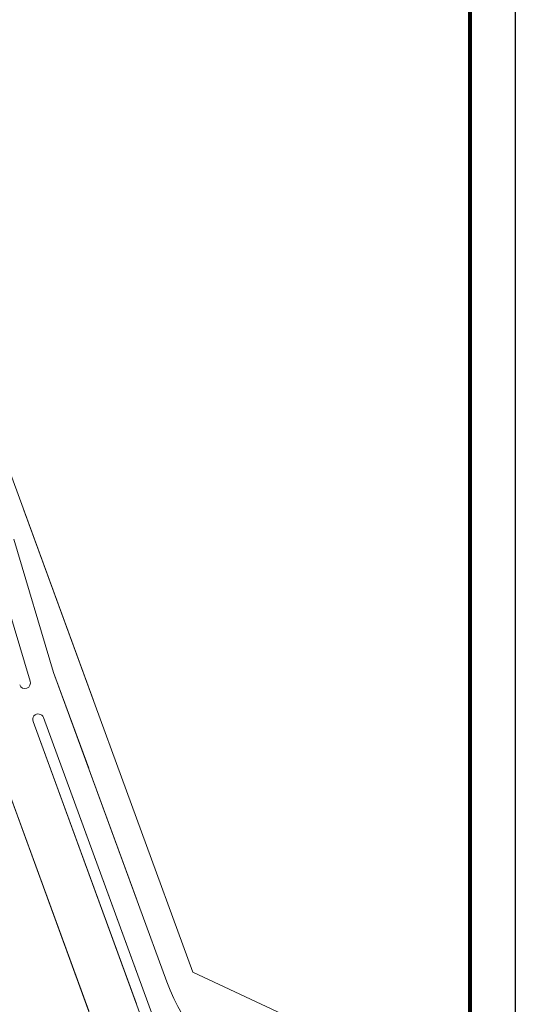
# Model space of a CAD drawing. Extents: x 499137 to 499731, y 3423509 to 3423929.
# Drawn here: x 499641 to 499731, y 3423608 to 3423785 of the extents above; entities that cross this region are included whole.
import ezdxf

# ---------------------------------------------------------------- set-up
doc = ezdxf.new("R2010")
doc.units = 0
doc.header["$LTSCALE"] = 10
doc.layers.get('0').update_dxf_attribs({"linetype": 'CONTINUOUS'})
doc.layers.add('地形', color=8, linetype='CONTINUOUS', lineweight=9)

msp = doc.modelspace()

# ---------------------------------------------------------------- linework, layer by layer
at = {"color": 1, "linetype": 'Continuous', "lineweight": 25}
msp.add_lwpolyline([(499136.67, 3423929.46), (499730.67, 3423929.46), (499730.67, 3423509.46), (499136.67, 3423509.46)], close=True, dxfattribs=at)
at = {"color": 2, "linetype": 'Continuous', "lineweight": 80}
msp.add_lwpolyline([(499173.5, 3423920.06), (499722.5, 3423920.06), (499722.5, 3423520.06), (499173.5, 3423520.06)], close=True, dxfattribs=at)
at = {"layer": '地形', "color": 8, "lineweight": 9}
for p, q in [((499559.09, 3423865.62), (499669.22, 3423564.8)), ((499597.16, 3423761.62), (499653.9, 3423606.66)), ((499597.16, 3423761.62), (499656.75, 3423598.87)), ((499618.46, 3423761.62), (499654.68, 3423662.68)), ((499618.46, 3423761.62), (499654.68, 3423662.68)), ((499618.46, 3423761.62), (499654.68, 3423662.68)), ((499618.46, 3423761.62), (499654.68, 3423662.68)), ((499642.22, 3423696.73), (499654.68, 3423662.68)), ((499642.22, 3423696.73), (499654.68, 3423662.68)), ((499642.22, 3423696.73), (499654.68, 3423662.68)), ((499642.22, 3423696.73), (499654.68, 3423662.68)), ((499642.22, 3423696.73), (499662.5, 3423641.34)), ((499642.22, 3423696.73), (499662.5, 3423641.34)), ((499642.22, 3423696.73), (499672.65, 3423613.6)), ((499642.22, 3423696.73), (499672.65, 3423613.6)), ((499640.4, 3423691.53), (499647.58, 3423667.54)), ((499640.4, 3423691.53), (499647.58, 3423667.54)), ((499643.36, 3423665.99), (499636.17, 3423689.98)), ((499643.36, 3423665.99), (499636.17, 3423689.98)), ((499647.58, 3423667.54), (499662.5, 3423626.79)), ((499647.58, 3423667.54), (499667.96, 3423611.88)), ((499647.58, 3423667.54), (499653.9, 3423650.29)), ((499647.58, 3423667.54), (499653.9, 3423650.29)), ((499647.58, 3423667.54), (499653.9, 3423650.29)), ((499647.58, 3423667.54), (499653.9, 3423650.29)), ((499645.76, 3423659.42), (499662.5, 3423613.7)), ((499645.76, 3423659.42), (499668.23, 3423598.04)), ((499643.88, 3423658.73), (499662.5, 3423607.89)), ((499643.88, 3423658.73), (499666.35, 3423597.35)), ((499672.65, 3423613.6), (499706.89, 3423597.6)), ((499672.65, 3423613.6), (499706.89, 3423597.6))]:
    msp.add_line(p, q, dxfattribs=at)
for centre, radius, start, end in [((499642.42, 3423665.64), 1, 200.1074, 20.1074), ((499642.42, 3423665.64), 1, 200.1074, 20.1074), ((499644.82, 3423659.07), 1, 20.1074, 200.1074), ((499644.82, 3423659.07), 1, 20.1074, 200.1074), ((499700.82, 3423623.91), 35, 200.1074, 282.9846)]:
    msp.add_arc(centre, radius, start, end, dxfattribs=at)

doc.saveas('drawing.dxf')
